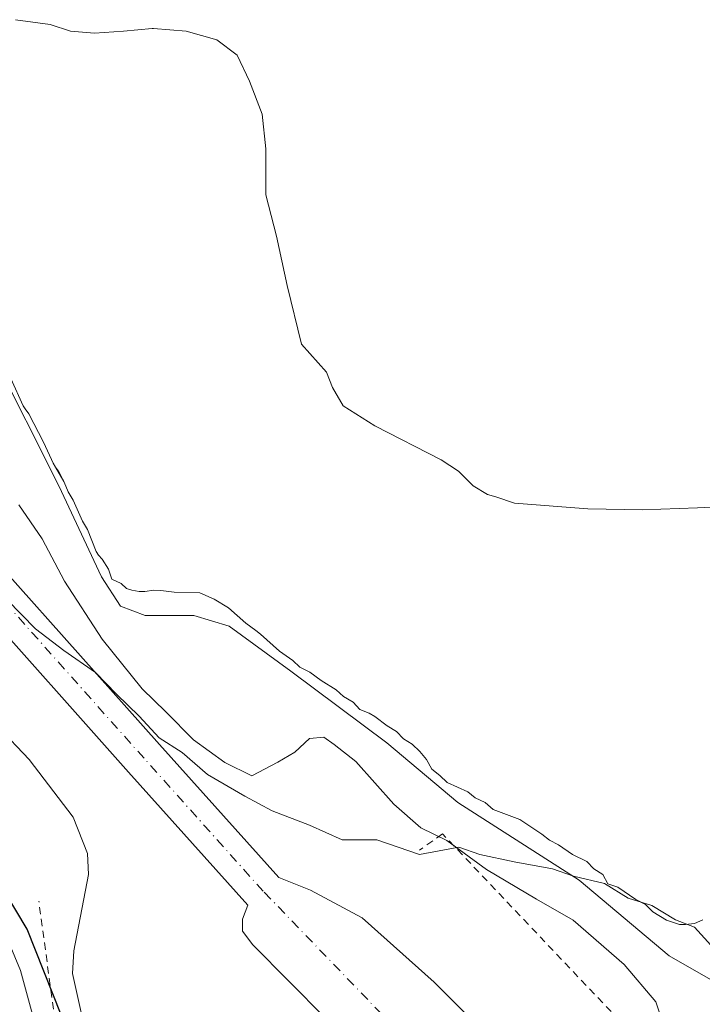
# Model space of a CAD drawing. Units: metres. Extents: x 631151 to 634602, y 4738933 to 4741312.
# Drawn here: x 633699 to 633793, y 4740059 to 4740194 of the extents above; entities that cross this region are included whole.
import ezdxf

# ---------------------------------------------------------------- set-up
doc = ezdxf.new("R2010")
doc.units = ezdxf.units.M
doc.header["$MEASUREMENT"] = 0
doc.linetypes.add('DGN Style 2', pattern=[1.648017, 0.98881, -0.659207])
doc.linetypes.add('DGN Style 4', pattern=[2.638475, 1.318413, -0.659207, 0.001648, -0.659207])
for name, color, linetype, lineweight in [('Alambrada', 7, 'DGN Style 2', 0), ('Carretera de calzada única Cxs', 7, 'Continuous', 13), ('Carretera de calzada única eje', 7, 'DGN Style 4', 0), ('Curva de nivel maestra', 30, 'Continuous', 30), ('Curva de nivel normal', 30, 'Continuous', 0), ('Embalse Cxs', 142, 'Continuous', 13), ('Escarpado lineal', 30, 'DGN Style 2', 0), ('Espacio natural protegido', 121, 'Continuous', 13), ('Espacio natural protegido CxS', 121, 'Continuous', 0), ('Matorral CxS', 135, 'Continuous', 0), ('Suelo desnudo CxS', 253, 'Continuous', 0)]:
    doc.layers.add(name, color=color, linetype=linetype, lineweight=lineweight)

# ---------------------------------------------------------------- blocks, each defined once
blk = doc.blocks.new('*U12')
at = {"layer": 'Suelo desnudo CxS', "color": 253, "linetype": 'Continuous', "lineweight": 0}
blk.add_polyline3d([(633792.9958, 4740070.2839, 584.1793), (633791.8294, 4740069.7891, 584.2911), (633790.5886, 4740069.6318, 584.3597), (633789.7605, 4740069.6515, 584.3897), (633787.9729, 4740070.2323, 584.3725), (633786.1253, 4740071.384, 584.4781), (633785.0937, 4740072.3951, 584.3616), (633783.7985, 4740073.0922, 584.3456), (633781.3035, 4740074.7565, 584.4582), (633779.9449, 4740075.2191, 584.6959), (633779.2604, 4740076.5084, 584.3012), (633778.0148, 4740077.279, 584.138), (633777.0682, 4740078.3071, 584.0237), (633775.0932, 4740079.2556, 584.2399), (633773.1545, 4740080.5818, 584.1952), (633771.9272, 4740081.2079, 584.1938), (633770.8755, 4740082.0634, 584.0264), (633767.8517, 4740084.0692, 583.9692), (633764.2122, 4740085.4377, 584.3947), (633763.0819, 4740086.3936, 584.2672), (633761.7189, 4740087.0491, 584.2891), (633760.708, 4740087.8878, 584.251), (633757.863, 4740089.157, 584.5587), (633756.8828, 4740090.0978, 584.6903), (633755.749, 4740091.0001, 584.911), (633755.0487, 4740092.312, 584.7091), (633754.123, 4740093.4038, 584.6278), (633753.0501, 4740094.4044, 584.5431), (633751.8848, 4740095.173, 584.5873), (633750.931, 4740096.1379, 584.452), (633749.6288, 4740096.9569, 584.3789), (633747.9291, 4740098.2229, 584.1774), (633747.176, 4740098.6659, 584.225), (633745.8993, 4740099.1882, 584.4851), (633744.9776, 4740100.1821, 584.2979), (633743.6465, 4740100.972, 584.2371), (633742.6492, 4740101.8837, 583.9015), (633740.5905, 4740103.1539, 583.9536), (633739.0266, 4740104.3322, 583.9671), (633738.3081, 4740104.6798, 584.0186), (633737.6681, 4740104.9894, 584.0498), (633736.7007, 4740105.9359, 583.9334), (633734.8711, 4740107.21, 584.0191), (633732.2502, 4740109.5263, 584.0388), (633731.5813, 4740110.0221, 583.9979), (633730.2152, 4740111.0346, 583.9522), (633727.8333, 4740113.1387, 583.8296), (633725.89, 4740114.3448, 583.6617), (633723.9263, 4740115.2112, 583.6709), (633720.3717, 4740115.3068, 584.0138), (633718.5362, 4740115.5578, 584.0803), (633717.5978, 4740115.5834, 584.139), (633716.364, 4740115.3827, 584.6315), (633715.7878, 4740115.38, 584.8586), (633715.6043, 4740115.3792, 584.931), (633714.5558, 4740115.57, 585.2912), (633713.8597, 4740115.8311, 585.4855), (633713.1306, 4740116.4741, 585.5645), (633711.8323, 4740117.1054, 586.0804), (633711.3545, 4740118.4805, 585.8811), (633710.5098, 4740119.8554, 585.8466), (633709.9924, 4740120.4106, 585.9231), (633709.7001, 4740120.9049, 585.8707), (633708.5005, 4740123.9375, 585.2332), (633707.7954, 4740125.0463, 585.1165), (633706.5109, 4740127.959, 584.8057), (633705.8159, 4740129.0781, 585.0081), (633705.2651, 4740130.4075, 585.0192), (633705.2224, 4740130.4903, 585.0251), (633704.1126, 4740132.4879, 585.1837), (633703.7635, 4740133.0216, 585.2174), (633703.5416, 4740133.5159, 585.1702), (633702.4619, 4740135.9205, 584.8219), (633700.4215, 4740139.819, 584.8797), (633699.9402, 4740140.5079, 584.9841), (633699.6616, 4740140.9067, 585.0422), (633697.9734, 4740144.661, 584.7796)], dxfattribs=at)
blk = doc.blocks.new('*U15')
at = {"layer": 'Embalse Cxs', "color": 142, "linetype": 'Continuous', "lineweight": 13}
blk.add_polyline3d([(633798.2149, 4740127.1605, 566.3722), (633792.2618, 4740126.8959, 566.1512), (633784.7212, 4740126.6313, 566.1459), (633777.1806, 4740126.7636, 566.1711), (633767.1263, 4740127.5574, 566.5654), (633764.5394, 4740128.3889, 566.6332), (633763.4222, 4740128.748, 566.6657), (633761.4378, 4740129.9386, 566.6376), (633759.4534, 4740131.923, 566.5072), (633757.0721, 4740133.5105, 566.4511), (633747.944, 4740138.1407, 566.6872), (633743.5783, 4740140.9188, 567.2415), (633742.1231, 4740143.4324, 567.0994), (633741.3294, 4740145.5491, 566.9452), (633737.8899, 4740149.3855, 567.5752), (633735.9055, 4740157.4553, 567.1598), (633734.4502, 4740164.2022, 567.1594), (633732.995, 4740169.8908, 567.3677), (633732.995, 4740176.2408, 566.5883), (633732.4658, 4740181.0033, 566.2808), (633730.746, 4740185.5012, 566.255), (633729.0262, 4740189.0731, 565.9449), (633726.2481, 4740191.1898, 565.9385), (633722.0148, 4740192.3804, 566.0975), (633717.5412, 4740192.7638, 565.8126), (633717.3847, 4740192.7773, 565.7945), (633713.4159, 4740192.3804, 565.8668), (633709.4471, 4740192.1158, 566.4762), (633706.1397, 4740192.3804, 566.7301), (633703.3616, 4740193.3064, 566.2711), (633698.5992, 4740193.9679, 565.1538)], dxfattribs=at)
blk = doc.blocks.new('*U16')
at = {"layer": 'Embalse Cxs', "color": 142, "linetype": 'Continuous', "lineweight": 13}
blk.add_polyline3d([(633792.9958, 4740070.2839, 584.1793), (633791.8294, 4740069.7891, 584.2911), (633790.5886, 4740069.6318, 584.3597), (633789.7605, 4740069.6515, 584.3897), (633787.9729, 4740070.2323, 584.3725), (633786.1253, 4740071.384, 584.4781), (633785.0937, 4740072.3951, 584.3616), (633783.7985, 4740073.0922, 584.3456), (633781.3035, 4740074.7565, 584.4582), (633779.9449, 4740075.2191, 584.6959), (633779.2604, 4740076.5084, 584.3012), (633778.0148, 4740077.279, 584.138), (633777.0682, 4740078.3071, 584.0237), (633775.0932, 4740079.2556, 584.2399), (633773.1545, 4740080.5818, 584.1952), (633771.9272, 4740081.2079, 584.1938), (633770.8755, 4740082.0634, 584.0264), (633767.8517, 4740084.0692, 583.9692), (633764.2122, 4740085.4377, 584.3947), (633763.0819, 4740086.3936, 584.2672), (633761.7189, 4740087.0491, 584.2891), (633760.708, 4740087.8878, 584.251), (633757.863, 4740089.157, 584.5587), (633756.8828, 4740090.0978, 584.6903), (633755.749, 4740091.0001, 584.911), (633755.0487, 4740092.312, 584.7091), (633754.123, 4740093.4038, 584.6278), (633753.0501, 4740094.4044, 584.5431), (633751.8848, 4740095.173, 584.5873), (633750.931, 4740096.1379, 584.452), (633749.6288, 4740096.9569, 584.3789), (633747.9291, 4740098.2229, 584.1774), (633747.176, 4740098.6659, 584.225), (633745.8993, 4740099.1882, 584.4851), (633744.9776, 4740100.1821, 584.2979), (633743.6465, 4740100.972, 584.2371), (633742.6492, 4740101.8837, 583.9015), (633740.5905, 4740103.1539, 583.9536), (633739.0266, 4740104.3322, 583.9671), (633738.3081, 4740104.6798, 584.0186), (633737.6681, 4740104.9894, 584.0498), (633736.7007, 4740105.9359, 583.9334), (633734.8711, 4740107.21, 584.0191), (633732.2502, 4740109.5263, 584.0388), (633731.5813, 4740110.0221, 583.9979), (633730.2152, 4740111.0346, 583.9522), (633727.8333, 4740113.1387, 583.8296), (633725.89, 4740114.3448, 583.6617), (633723.9263, 4740115.2112, 583.6709), (633720.3717, 4740115.3068, 584.0138), (633718.5362, 4740115.5578, 584.0803), (633717.5978, 4740115.5834, 584.139), (633716.364, 4740115.3827, 584.6315), (633715.7878, 4740115.38, 584.8586), (633715.6043, 4740115.3792, 584.931), (633714.5558, 4740115.57, 585.2912), (633713.8597, 4740115.8311, 585.4855), (633713.1306, 4740116.4741, 585.5645), (633711.8323, 4740117.1054, 586.0804), (633711.3545, 4740118.4805, 585.8811), (633710.5098, 4740119.8554, 585.8466), (633709.9924, 4740120.4106, 585.9231), (633709.7001, 4740120.9049, 585.8707), (633708.5005, 4740123.9375, 585.2332), (633707.7954, 4740125.0463, 585.1165), (633706.5109, 4740127.959, 584.8057), (633705.8159, 4740129.0781, 585.0081), (633705.2651, 4740130.4075, 585.0192), (633705.2224, 4740130.4903, 585.0251), (633704.4846, 4740131.9193, 585.1077), (633704.1126, 4740132.4879, 585.1837), (633703.7635, 4740133.0216, 585.2174), (633703.5416, 4740133.5159, 585.1702), (633702.4619, 4740135.9205, 584.8219), (633700.4215, 4740139.819, 584.8797), (633699.9402, 4740140.5079, 584.9841), (633699.6616, 4740140.9067, 585.0422), (633697.9734, 4740144.661, 584.7796)], dxfattribs=at)
blk = doc.blocks.new('*U18')
at = {"layer": 'Carretera de calzada única Cxs', "color": 7, "linetype": 'Continuous', "lineweight": 13}
for points in [[(633741.1815, 4740056.7935, 592.7218), (633731.2113, 4740066.8665, 592.6528), (633729.7723, 4740068.7167, 592.653), (633729.7723, 4740070.3611, 592.5846), (633730.4999, 4740072.3059, 592.4377), (633714.1295, 4740090.5797, 592.1399), (633692.4425, 4740114.9299, 592.2708), (633680.4107, 4740128.0899, 592.5732), (633674.1931, 4740133.2101, 592.5229), (633667.3951, 4740137.8615, 592.4343), (633658.8987, 4740140.6935, 592.4902), (633650.6589, 4740141.7683, 592.56), (633642.1695, 4740141.4145, 592.7613), (633635.8247, 4740139.2997, 592.7901), (633626.5405, 4740135.2145, 592.9295), (633618.1653, 4740130.6463, 593.0484), (633602.2545, 4740123.6611, 593.1042), (633589.3511, 4740120.1419, 593.2647), (633570.8873, 4740117.0647, 593.2275), (633550.2703, 4740114.3921, 593.2501), (633522.8845, 4740110.1221, 594.0653)], [(633521.3171, 4740116.6127, 593.6303), (633549.5599, 4740120.0477, 594.5994), (633570.0521, 4740122.7041, 593.9167), (633588.1297, 4740125.7171, 593.6762), (633600.3485, 4740129.0495, 593.0889), (633615.6503, 4740135.7673, 593.137), (633624.0233, 4740140.3345, 593.2166), (633633.7711, 4740144.6235, 592.8274), (633641.1293, 4740147.0761, 592.8673), (633650.9107, 4740147.4837, 592.9902), (633660.1803, 4740146.2747, 592.999), (633669.9549, 4740143.0165, 592.7295), (633677.6211, 4740137.7713, 592.6746), (633684.3453, 4740132.2335, 592.5917), (633696.6745, 4740118.7487, 592.6275), (633718.3805, 4740094.3769, 591.8912), (633734.7453, 4740076.1091, 592.0106), (633739.1259, 4740074.3697, 591.9633), (633746.2179, 4740070.5667, 592.1812), (633756.0853, 4740061.7273, 592.5668), (633763.5887, 4740054.2239, 592.7039)]]:
    blk.add_polyline3d(points, dxfattribs=at)

msp = doc.modelspace()

# ---------------------------------------------------------------- linework, layer by layer
at = {"layer": 'Alambrada', "color": 7, "linetype": 'DGN Style 2', "lineweight": 0}
msp.add_polyline3d([(633790.6301, 4740045.5601, 591.5984), (633786.9001, 4740050.6301, 591.7009), (633781.5101, 4740056.4801, 592.5727), (633757.2301, 4740082.1001, 589.834), (633754.0801, 4740079.8501, 591.541)], dxfattribs=at)
at = {"layer": 'Carretera de calzada única Cxs', "color": 7, "linetype": 'Continuous', "lineweight": 13}
for points in [[(633521.3171, 4740116.6127, 593.6303), (633549.5599, 4740120.0477, 594.5994), (633570.0521, 4740122.7041, 593.9167), (633588.1297, 4740125.7171, 593.6762), (633600.3485, 4740129.0495, 593.0889), (633615.6503, 4740135.7673, 593.137), (633624.0233, 4740140.3345, 593.2166), (633633.7711, 4740144.6235, 592.8274), (633641.1293, 4740147.0761, 592.8673), (633650.9107, 4740147.4837, 592.9902), (633660.1803, 4740146.2747, 592.999), (633669.9549, 4740143.0165, 592.7295), (633677.6211, 4740137.7713, 592.6746), (633684.3453, 4740132.2335, 592.5917), (633696.6745, 4740118.7487, 592.6275), (633718.3805, 4740094.3769, 591.8912), (633734.7453, 4740076.1091, 592.0106), (633739.1259, 4740074.3697, 591.9633), (633746.2179, 4740070.5667, 592.1812), (633756.0853, 4740061.7273, 592.5668), (633763.5887, 4740054.2239, 592.7039)], [(633741.1815, 4740056.7935, 592.7218), (633731.2113, 4740066.8665, 592.6528), (633729.7723, 4740068.7167, 592.653), (633729.7723, 4740070.3611, 592.5846), (633730.4999, 4740072.3059, 592.4377), (633714.1295, 4740090.5797, 592.1399), (633692.4425, 4740114.9299, 592.2708), (633680.4107, 4740128.0899, 592.5732), (633674.1931, 4740133.2101, 592.5229), (633667.3951, 4740137.8615, 592.4343), (633658.8987, 4740140.6935, 592.4902), (633650.6589, 4740141.7683, 592.56), (633642.1695, 4740141.4145, 592.7613), (633635.8247, 4740139.2997, 592.7901), (633626.5405, 4740135.2145, 592.9295), (633618.1653, 4740130.6463, 593.0484), (633602.2545, 4740123.6611, 593.1042), (633589.3511, 4740120.1419, 593.2647), (633570.8873, 4740117.0647, 593.2275), (633550.2703, 4740114.3921, 593.2501), (633522.8845, 4740110.1221, 594.0653)]]:
    msp.add_polyline3d(points, dxfattribs=at)
at = {"layer": 'Carretera de calzada única eje', "color": 7, "linetype": 'DGN Style 4', "lineweight": 0}
msp.add_polyline3d([(633751.8791, 4740053.8223, 592.3417), (633750.7569, 4740055.3723, 592.3217), (633732.6225, 4740074.2075, 592.1838), (633716.2551, 4740092.4783, 592.1277), (633694.5585, 4740116.8393, 592.3263), (633682.3781, 4740130.1617, 592.4511), (633675.9071, 4740135.4907, 592.5193), (633668.6749, 4740140.4389, 592.5601), (633659.5395, 4740143.4841, 592.6423), (633650.7849, 4740144.6261, 592.7299), (633641.6495, 4740144.2453, 592.7367), (633634.7979, 4740141.9615, 592.7592), (633625.2819, 4740137.7745, 592.9198), (633616.9079, 4740133.2067, 592.9228), (633601.3015, 4740126.3553, 592.9869), (633588.7403, 4740122.9295, 593.0696), (633570.4697, 4740119.8843, 593.4093), (633549.9151, 4740117.2199, 593.0629), (633521.7477, 4740113.7941, 593.2008), (633507.2833, 4740111.1297, 593.1444), (633496.6253, 4740107.7039, 593.1483), (633489.7739, 4740103.8975, 593.1807), (633484.0643, 4740097.8073, 593.0811), (633479.5577, 4740091.3413, 592.9292)], dxfattribs=at)
at = {"layer": 'Curva de nivel maestra', "color": 30, "linetype": 'Continuous', "lineweight": 30, "elevation": 600, "flags": 128}
msp.add_lwpolyline([(633706.04, 4740054.3301), (633700.2, 4740068.9801), (633692.37, 4740082.0401)], dxfattribs=at)
at = {"layer": 'Curva de nivel normal', "color": 30, "linetype": 'Continuous', "lineweight": 0, "flags": 128}
for points, elevation in [([(633794.69, 4740061.7201), (633788.37, 4740065.3301), (633776.02, 4740075.7301), (633759.35, 4740086.3901), (633749.58, 4740094.6201), (633736.39, 4740104.4401), (633727.92, 4740110.6301), (633723.08, 4740112.1201), (633716.42, 4740112.1101), (633713.02, 4740113.4001), (633710.41, 4740117.4301), (633704.56, 4740129.9001), (633695.48, 4740147.8901)], 585), ([(633707.81, 4740056.7301), (633706.45, 4740062.9001), (633706.59, 4740066.0201), (633708.63, 4740076.4901), (633708.49, 4740079.4101), (633706.5, 4740084.4001), (633700.46, 4740092.3201), (633691.94, 4740101.3101), (633688.38, 4740105.8001), (633683.71, 4740111.1401), (633677.48, 4740118.7101), (633674.31, 4740121.6801), (633672.96, 4740122.0501), (633669.42, 4740121.2701), (633664.73, 4740127.0801), (633649.9, 4740131.6801), (633639.71, 4740132.5101)], 595), ([(633699.05, 4740127.3101), (633702.27, 4740122.6301), (633705.32, 4740116.8201), (633710.5, 4740108.8701), (633716.01, 4740102.0401), (633719.26, 4740098.8601), (633723.06, 4740095.0001), (633727.37, 4740091.9201), (633731.06, 4740090.0801), (633734.62, 4740091.9601), (633736.95, 4740093.3201), (633738.98, 4740095.1801), (633740.93, 4740095.3601), (633742.34, 4740094.3701), (633745.35, 4740092.0301), (633750.56, 4740086.1701), (633754.26, 4740082.9401), (633757.82, 4740081.1801), (633763.29, 4740077.2101), (633770.16, 4740073.1401), (633775.2, 4740070.2401), (633782.19, 4740064.1601), (633786.53, 4740059.0301), (633788.64, 4740052.5901)], 590), ([(633702.55, 4740051.4101), (633699.29, 4740063.3201), (633696.15, 4740070.8401), (633689.88, 4740080.1301), (633686.1, 4740085.0101), (633684.83, 4740087.0801), (633683.33, 4740088.3701), (633680.71, 4740091.1101), (633676.74, 4740092.7701), (633671.69, 4740091.7101), (633666.18, 4740088.7201), (633660.81, 4740086.7501), (633654.4, 4740087.2501), (633646.66, 4740091.1801), (633642.53, 4740093.3401), (633638.16, 4740095.9901), (633630.95, 4740098.4301), (633625.52, 4740099.8801), (633622.2, 4740102.5501)], 605)]:
    msp.add_lwpolyline(points, dxfattribs=dict(at, elevation=elevation))
at = {"layer": 'Embalse Cxs', "color": 142, "linetype": 'Continuous', "lineweight": 13}
for points in [[(633798.2149, 4740127.1605, 566.3722), (633792.2618, 4740126.8959, 566.1512), (633784.7212, 4740126.6313, 566.1459), (633777.1806, 4740126.7636, 566.1711), (633767.1263, 4740127.5574, 566.5654), (633764.5394, 4740128.3889, 566.6332), (633763.4222, 4740128.748, 566.6657), (633761.4378, 4740129.9386, 566.6376), (633759.4534, 4740131.923, 566.5072), (633757.0721, 4740133.5105, 566.4511), (633747.944, 4740138.1407, 566.6872), (633743.5783, 4740140.9188, 567.2415), (633742.1231, 4740143.4324, 567.0994), (633741.3294, 4740145.5491, 566.9452), (633737.8899, 4740149.3855, 567.5752), (633735.9055, 4740157.4553, 567.1598), (633734.4502, 4740164.2022, 567.1594), (633732.995, 4740169.8908, 567.3677), (633732.995, 4740176.2408, 566.5883), (633732.4658, 4740181.0033, 566.2808), (633730.746, 4740185.5012, 566.255), (633729.0262, 4740189.0731, 565.9449), (633726.2481, 4740191.1898, 565.9385), (633722.0148, 4740192.3804, 566.0975), (633717.5412, 4740192.7638, 565.8126), (633717.3847, 4740192.7773, 565.7945), (633713.4159, 4740192.3804, 565.8668), (633709.4471, 4740192.1158, 566.4762), (633706.1397, 4740192.3804, 566.7301), (633703.3616, 4740193.3064, 566.2711), (633698.5992, 4740193.9679, 565.1538)], [(633792.9958, 4740070.2839, 584.1793), (633791.8294, 4740069.7891, 584.2911), (633790.5886, 4740069.6318, 584.3597), (633789.7605, 4740069.6515, 584.3897), (633787.9729, 4740070.2323, 584.3725), (633786.1253, 4740071.384, 584.4781), (633785.0937, 4740072.3951, 584.3616), (633783.7985, 4740073.0922, 584.3456), (633781.3035, 4740074.7565, 584.4582), (633779.9449, 4740075.2191, 584.6959), (633779.2604, 4740076.5084, 584.3012), (633778.0148, 4740077.279, 584.138), (633777.0682, 4740078.3071, 584.0237), (633775.0932, 4740079.2556, 584.2399), (633773.1545, 4740080.5818, 584.1952), (633771.9272, 4740081.2079, 584.1938), (633770.8755, 4740082.0634, 584.0264), (633767.8517, 4740084.0692, 583.9692), (633764.2122, 4740085.4377, 584.3947), (633763.0819, 4740086.3936, 584.2672), (633761.7189, 4740087.0491, 584.2891), (633760.708, 4740087.8878, 584.251), (633757.863, 4740089.157, 584.5587), (633756.8828, 4740090.0978, 584.6903), (633755.749, 4740091.0001, 584.911), (633755.0487, 4740092.312, 584.7091), (633754.123, 4740093.4038, 584.6278), (633753.0501, 4740094.4044, 584.5431), (633751.8848, 4740095.173, 584.5873), (633750.931, 4740096.1379, 584.452), (633749.6288, 4740096.9569, 584.3789), (633747.9291, 4740098.2229, 584.1774), (633747.176, 4740098.6659, 584.225), (633745.8993, 4740099.1882, 584.4851), (633744.9776, 4740100.1821, 584.2979), (633743.6465, 4740100.972, 584.2371), (633742.6492, 4740101.8837, 583.9015), (633740.5905, 4740103.1539, 583.9536), (633739.0266, 4740104.3322, 583.9671), (633738.3081, 4740104.6798, 584.0186), (633737.6681, 4740104.9894, 584.0498), (633736.7007, 4740105.9359, 583.9334), (633734.8711, 4740107.21, 584.0191), (633732.2502, 4740109.5263, 584.0388), (633731.5813, 4740110.0221, 583.9979), (633730.2152, 4740111.0346, 583.9522), (633727.8333, 4740113.1387, 583.8296), (633725.89, 4740114.3448, 583.6617), (633723.9263, 4740115.2112, 583.6709), (633720.3717, 4740115.3068, 584.0138), (633718.5362, 4740115.5578, 584.0803), (633717.5978, 4740115.5834, 584.139), (633716.364, 4740115.3827, 584.6315), (633715.7878, 4740115.38, 584.8586), (633715.6043, 4740115.3792, 584.931), (633714.5558, 4740115.57, 585.2912), (633713.8597, 4740115.8311, 585.4855), (633713.1306, 4740116.4741, 585.5645), (633711.8323, 4740117.1054, 586.0804), (633711.3545, 4740118.4805, 585.8811), (633710.5098, 4740119.8554, 585.8466), (633709.9924, 4740120.4106, 585.9231), (633709.7001, 4740120.9049, 585.8707), (633708.5005, 4740123.9375, 585.2332), (633707.7954, 4740125.0463, 585.1165), (633706.5109, 4740127.959, 584.8057), (633705.8159, 4740129.0781, 585.0081), (633705.2651, 4740130.4075, 585.0192), (633705.2224, 4740130.4903, 585.0251), (633704.4846, 4740131.9193, 585.1077), (633704.1126, 4740132.4879, 585.1837), (633703.7635, 4740133.0216, 585.2174), (633703.5416, 4740133.5159, 585.1702), (633702.4619, 4740135.9205, 584.8219), (633700.4215, 4740139.819, 584.8797), (633699.9402, 4740140.5079, 584.9841), (633699.6616, 4740140.9067, 585.0422), (633697.9734, 4740144.661, 584.7796)]]:
    msp.add_polyline3d(points, dxfattribs=at)
at = {"layer": 'Escarpado lineal', "color": 30, "linetype": 'DGN Style 2', "lineweight": 0}
msp.add_polyline3d([(633773.6921, 4739976.028, 597.5923), (633756.167, 4739991.7885, 607.8766), (633725.6401, 4740021.8461, 604.956), (633705.1255, 4740048.1991, 605.3831), (633701.8096, 4740072.8575, 597.859)], dxfattribs=at)
at = {"layer": 'Espacio natural protegido', "color": 121, "linetype": 'Continuous', "lineweight": 13, "flags": 128}
msp.add_lwpolyline([(633795.4697, 4740065.2674), (633791.8448, 4740069.2675), (633789.2199, 4740070.2675), (633785.9699, 4740072.2675), (633782.72, 4740073.2676), (633779.47, 4740075.2676), (633775.22, 4740076.2676), (633772.3451, 4740077.2677), (633767.0951, 4740078.2677), (633762.3451, 4740079.2678), (633759.4701, 4740080.2678), (633754.0951, 4740079.2679), (633748.2202, 4740081.2679), (633743.4702, 4740081.268), (633738.9702, 4740083.268), (633733.8453, 4740085.2681), (633730.0953, 4740087.2681), (633724.9704, 4740090.2682), (633721.4705, 4740093.2682), (633718.3455, 4740095.2682), (633715.5956, 4740098.2682), (633712.4707, 4740101.2683), (633709.5958, 4740104.2683), (633705.2209, 4740107.2683), (633701.346, 4740110.2683), (633697.4711, 4740114.2684)], dxfattribs=at)
msp.add_lwpolyline([(633795.4697, 4740065.2674), (633791.8448, 4740069.2675), (633789.2199, 4740070.2675), (633785.9699, 4740072.2675), (633782.72, 4740073.2676), (633779.47, 4740075.2676), (633775.22, 4740076.2676), (633772.3451, 4740077.2677), (633767.0951, 4740078.2677), (633762.3451, 4740079.2678), (633759.4701, 4740080.2678), (633754.0951, 4740079.2679), (633748.2202, 4740081.2679), (633743.4702, 4740081.268), (633738.9702, 4740083.268), (633733.8453, 4740085.2681), (633730.0953, 4740087.2681), (633724.9704, 4740090.2682), (633721.4705, 4740093.2682), (633718.3455, 4740095.2682), (633715.5956, 4740098.2682), (633712.4707, 4740101.2683), (633709.5958, 4740104.2683), (633705.2209, 4740107.2683), (633701.346, 4740110.2683), (633697.4711, 4740114.2684)], dxfattribs=at)
at = {"layer": 'Espacio natural protegido CxS', "color": 121, "linetype": 'Continuous', "lineweight": 0, "flags": 128}
msp.add_lwpolyline([(633795.4697, 4740065.2674), (633791.8448, 4740069.2675), (633789.2199, 4740070.2675), (633785.9699, 4740072.2675), (633782.72, 4740073.2676), (633779.47, 4740075.2676), (633775.22, 4740076.2676), (633772.3451, 4740077.2677), (633767.0951, 4740078.2677), (633762.3451, 4740079.2678), (633759.4701, 4740080.2678), (633754.0951, 4740079.2679), (633748.2202, 4740081.2679), (633743.4702, 4740081.268), (633738.9702, 4740083.268), (633733.8453, 4740085.2681), (633730.0953, 4740087.2681), (633724.9704, 4740090.2682), (633721.4705, 4740093.2682), (633718.3455, 4740095.2682), (633715.5956, 4740098.2682), (633712.4707, 4740101.2683), (633709.5958, 4740104.2683), (633705.2209, 4740107.2683), (633701.346, 4740110.2683), (633697.4711, 4740114.2684)], dxfattribs=at)
msp.add_lwpolyline([(633795.4697, 4740065.2674), (633791.8448, 4740069.2675), (633789.2199, 4740070.2675), (633785.9699, 4740072.2675), (633782.72, 4740073.2676), (633779.47, 4740075.2676), (633775.22, 4740076.2676), (633772.3451, 4740077.2677), (633767.0951, 4740078.2677), (633762.3451, 4740079.2678), (633759.4701, 4740080.2678), (633754.0951, 4740079.2679), (633748.2202, 4740081.2679), (633743.4702, 4740081.268), (633738.9702, 4740083.268), (633733.8453, 4740085.2681), (633730.0953, 4740087.2681), (633724.9704, 4740090.2682), (633721.4705, 4740093.2682), (633718.3455, 4740095.2682), (633715.5956, 4740098.2682), (633712.4707, 4740101.2683), (633709.5958, 4740104.2683), (633705.2209, 4740107.2683), (633701.346, 4740110.2683), (633697.4711, 4740114.2684)], dxfattribs=at)
at = {"layer": 'Matorral CxS', "color": 135, "linetype": 'Continuous', "lineweight": 0}
msp.add_polyline3d([(633697.9734, 4740144.661, 584.7796), (633699.6616, 4740140.9067, 585.0422), (633699.9402, 4740140.5079, 584.9841), (633700.4215, 4740139.819, 584.8797), (633702.4619, 4740135.9205, 584.8219), (633703.5416, 4740133.5159, 585.1702), (633703.7635, 4740133.0216, 585.2174), (633704.1126, 4740132.4879, 585.1837), (633705.2224, 4740130.4903, 585.0251), (633705.2651, 4740130.4075, 585.0192), (633705.8159, 4740129.0781, 585.0081), (633706.5109, 4740127.959, 584.8057), (633707.7954, 4740125.0463, 585.1165), (633708.5005, 4740123.9375, 585.2332), (633709.7001, 4740120.9049, 585.8707), (633709.9924, 4740120.4106, 585.9231), (633710.5098, 4740119.8554, 585.8466), (633711.3545, 4740118.4805, 585.8811), (633711.8323, 4740117.1054, 586.0804), (633713.1306, 4740116.4741, 585.5645), (633713.8597, 4740115.8311, 585.4855), (633714.5558, 4740115.57, 585.2912), (633715.6043, 4740115.3792, 584.931), (633715.7878, 4740115.38, 584.8586), (633716.364, 4740115.3827, 584.6315), (633717.5978, 4740115.5834, 584.139), (633718.5362, 4740115.5578, 584.0803), (633720.3717, 4740115.3068, 584.0138), (633723.9263, 4740115.2112, 583.6709), (633725.89, 4740114.3448, 583.6617), (633727.8333, 4740113.1387, 583.8296), (633730.2152, 4740111.0346, 583.9522), (633731.5813, 4740110.0221, 583.9979), (633732.2502, 4740109.5263, 584.0388), (633734.8711, 4740107.21, 584.0191), (633736.7007, 4740105.9359, 583.9334), (633737.6681, 4740104.9894, 584.0498), (633738.3081, 4740104.6798, 584.0186), (633739.0266, 4740104.3322, 583.9671), (633740.5905, 4740103.1539, 583.9536), (633742.6492, 4740101.8837, 583.9015), (633743.6465, 4740100.972, 584.2371), (633744.9776, 4740100.1821, 584.2979), (633745.8993, 4740099.1882, 584.4851), (633747.176, 4740098.6659, 584.225), (633747.9291, 4740098.2229, 584.1774), (633749.6288, 4740096.9569, 584.3789), (633750.931, 4740096.1379, 584.452), (633751.8848, 4740095.173, 584.5873), (633753.0501, 4740094.4044, 584.5431), (633754.123, 4740093.4038, 584.6278), (633755.0487, 4740092.312, 584.7091), (633755.749, 4740091.0001, 584.911), (633756.8828, 4740090.0978, 584.6903), (633757.863, 4740089.157, 584.5587), (633760.708, 4740087.8878, 584.251), (633761.7189, 4740087.0491, 584.2891), (633763.0819, 4740086.3936, 584.2672), (633764.2122, 4740085.4377, 584.3947), (633767.8517, 4740084.0692, 583.9692), (633770.8755, 4740082.0634, 584.0264), (633771.9272, 4740081.2079, 584.1938), (633773.1545, 4740080.5818, 584.1952), (633775.0932, 4740079.2556, 584.2399), (633777.0682, 4740078.3071, 584.0237), (633778.0148, 4740077.279, 584.138), (633779.2604, 4740076.5084, 584.3012), (633779.9449, 4740075.2191, 584.6959), (633781.3035, 4740074.7565, 584.4582), (633783.7985, 4740073.0922, 584.3456), (633785.0937, 4740072.3951, 584.3616), (633786.1253, 4740071.384, 584.4781), (633787.9729, 4740070.2323, 584.3725), (633789.7605, 4740069.6515, 584.3897), (633790.5886, 4740069.6318, 584.3597), (633791.8294, 4740069.7891, 584.2911), (633792.9958, 4740070.2839, 584.1793)], dxfattribs=at)
msp.add_polyline3d([(633697.9734, 4740144.661, 584.7796), (633699.6616, 4740140.9067, 585.0422), (633699.9402, 4740140.5079, 584.9841), (633700.4215, 4740139.819, 584.8797), (633702.4619, 4740135.9205, 584.8219), (633703.5416, 4740133.5159, 585.1702), (633703.7635, 4740133.0216, 585.2174), (633704.1126, 4740132.4879, 585.1837), (633705.2224, 4740130.4903, 585.0251), (633705.2651, 4740130.4075, 585.0192), (633705.8159, 4740129.0781, 585.0081), (633706.5109, 4740127.959, 584.8057), (633707.7954, 4740125.0463, 585.1165), (633708.5005, 4740123.9375, 585.2332), (633709.7001, 4740120.9049, 585.8707), (633709.9924, 4740120.4106, 585.9231), (633710.5098, 4740119.8554, 585.8466), (633711.3545, 4740118.4805, 585.8811), (633711.8323, 4740117.1054, 586.0804), (633713.1306, 4740116.4741, 585.5645), (633713.8597, 4740115.8311, 585.4855), (633714.5558, 4740115.57, 585.2912), (633715.6043, 4740115.3792, 584.931), (633715.7878, 4740115.38, 584.8586), (633716.364, 4740115.3827, 584.6315), (633717.5978, 4740115.5834, 584.139), (633718.5362, 4740115.5578, 584.0803), (633720.3717, 4740115.3068, 584.0138), (633723.9263, 4740115.2112, 583.6709), (633725.89, 4740114.3448, 583.6617), (633727.8333, 4740113.1387, 583.8296), (633730.2152, 4740111.0346, 583.9522), (633731.5813, 4740110.0221, 583.9979), (633732.2502, 4740109.5263, 584.0388), (633734.8711, 4740107.21, 584.0191), (633736.7007, 4740105.9359, 583.9334), (633737.6681, 4740104.9894, 584.0498), (633738.3081, 4740104.6798, 584.0186), (633739.0266, 4740104.3322, 583.9671), (633740.5905, 4740103.1539, 583.9536), (633742.6492, 4740101.8837, 583.9015), (633743.6465, 4740100.972, 584.2371), (633744.9776, 4740100.1821, 584.2979), (633745.8993, 4740099.1882, 584.4851), (633747.176, 4740098.6659, 584.225), (633747.9291, 4740098.2229, 584.1774), (633749.6288, 4740096.9569, 584.3789), (633750.931, 4740096.1379, 584.452), (633751.8848, 4740095.173, 584.5873), (633753.0501, 4740094.4044, 584.5431), (633754.123, 4740093.4038, 584.6278), (633755.0487, 4740092.312, 584.7091), (633755.749, 4740091.0001, 584.911), (633756.8828, 4740090.0978, 584.6903), (633757.863, 4740089.157, 584.5587), (633760.708, 4740087.8878, 584.251), (633761.7189, 4740087.0491, 584.2891), (633763.0819, 4740086.3936, 584.2672), (633764.2122, 4740085.4377, 584.3947), (633767.8517, 4740084.0692, 583.9692), (633770.8755, 4740082.0634, 584.0264), (633771.9272, 4740081.2079, 584.1938), (633773.1545, 4740080.5818, 584.1952), (633775.0932, 4740079.2556, 584.2399), (633777.0682, 4740078.3071, 584.0237), (633778.0148, 4740077.279, 584.138), (633779.2604, 4740076.5084, 584.3012), (633779.9449, 4740075.2191, 584.6959), (633781.3035, 4740074.7565, 584.4582), (633783.7985, 4740073.0922, 584.3456), (633785.0937, 4740072.3951, 584.3616), (633786.1253, 4740071.384, 584.4781), (633787.9729, 4740070.2323, 584.3725), (633789.7605, 4740069.6515, 584.3897), (633790.5886, 4740069.6318, 584.3597), (633791.8294, 4740069.7891, 584.2911), (633792.9958, 4740070.2839, 584.1793)], dxfattribs=at)
at = {"layer": 'Suelo desnudo CxS', "color": 253, "linetype": 'Continuous', "lineweight": 0}
msp.add_polyline3d([(633697.9734, 4740144.661, 584.7796), (633699.6616, 4740140.9067, 585.0422), (633699.9402, 4740140.5079, 584.9841), (633700.4215, 4740139.819, 584.8797), (633702.4619, 4740135.9205, 584.8219), (633703.5416, 4740133.5159, 585.1702), (633703.7635, 4740133.0216, 585.2174), (633704.1126, 4740132.4879, 585.1837), (633705.2224, 4740130.4903, 585.0251), (633705.2651, 4740130.4075, 585.0192), (633705.8159, 4740129.0781, 585.0081), (633706.5109, 4740127.959, 584.8057), (633707.7954, 4740125.0463, 585.1165), (633708.5005, 4740123.9375, 585.2332), (633709.7001, 4740120.9049, 585.8707), (633709.9924, 4740120.4106, 585.9231), (633710.5098, 4740119.8554, 585.8466), (633711.3545, 4740118.4805, 585.8811), (633711.8323, 4740117.1054, 586.0804), (633713.1306, 4740116.4741, 585.5645), (633713.8597, 4740115.8311, 585.4855), (633714.5558, 4740115.57, 585.2912), (633715.6043, 4740115.3792, 584.931), (633715.7878, 4740115.38, 584.8586), (633716.364, 4740115.3827, 584.6315), (633717.5978, 4740115.5834, 584.139), (633718.5362, 4740115.5578, 584.0803), (633720.3717, 4740115.3068, 584.0138), (633723.9263, 4740115.2112, 583.6709), (633725.89, 4740114.3448, 583.6617), (633727.8333, 4740113.1387, 583.8296), (633730.2152, 4740111.0346, 583.9522), (633731.5813, 4740110.0221, 583.9979), (633732.2502, 4740109.5263, 584.0388), (633734.8711, 4740107.21, 584.0191), (633736.7007, 4740105.9359, 583.9334), (633737.6681, 4740104.9894, 584.0498), (633738.3081, 4740104.6798, 584.0186), (633739.0266, 4740104.3322, 583.9671), (633740.5905, 4740103.1539, 583.9536), (633742.6492, 4740101.8837, 583.9015), (633743.6465, 4740100.972, 584.2371), (633744.9776, 4740100.1821, 584.2979), (633745.8993, 4740099.1882, 584.4851), (633747.176, 4740098.6659, 584.225), (633747.9291, 4740098.2229, 584.1774), (633749.6288, 4740096.9569, 584.3789), (633750.931, 4740096.1379, 584.452), (633751.8848, 4740095.173, 584.5873), (633753.0501, 4740094.4044, 584.5431), (633754.123, 4740093.4038, 584.6278), (633755.0487, 4740092.312, 584.7091), (633755.749, 4740091.0001, 584.911), (633756.8828, 4740090.0978, 584.6903), (633757.863, 4740089.157, 584.5587), (633760.708, 4740087.8878, 584.251), (633761.7189, 4740087.0491, 584.2891), (633763.0819, 4740086.3936, 584.2672), (633764.2122, 4740085.4377, 584.3947), (633767.8517, 4740084.0692, 583.9692), (633770.8755, 4740082.0634, 584.0264), (633771.9272, 4740081.2079, 584.1938), (633773.1545, 4740080.5818, 584.1952), (633775.0932, 4740079.2556, 584.2399), (633777.0682, 4740078.3071, 584.0237), (633778.0148, 4740077.279, 584.138), (633779.2604, 4740076.5084, 584.3012), (633779.9449, 4740075.2191, 584.6959), (633781.3035, 4740074.7565, 584.4582), (633783.7985, 4740073.0922, 584.3456), (633785.0937, 4740072.3951, 584.3616), (633786.1253, 4740071.384, 584.4781), (633787.9729, 4740070.2323, 584.3725), (633789.7605, 4740069.6515, 584.3897), (633790.5886, 4740069.6318, 584.3597), (633791.8294, 4740069.7891, 584.2911), (633792.9958, 4740070.2839, 584.1793)], dxfattribs=at)

# ---------------------------------------------------------------- block references
at = {"layer": 'Carretera de calzada única Cxs', "color": 7, "linetype": 'Continuous', "lineweight": 13}
msp.add_blockref('*U18', (0, 0), dxfattribs=at)
at = {"layer": 'Embalse Cxs', "color": 142, "linetype": 'Continuous', "lineweight": 13}
for name in ['*U16', '*U15']:
    msp.add_blockref(name, (0, 0), dxfattribs=at)
at = {"layer": 'Suelo desnudo CxS', "color": 253, "linetype": 'Continuous', "lineweight": 0}
msp.add_blockref('*U12', (0, 0), dxfattribs=at)

doc.saveas('drawing.dxf')
